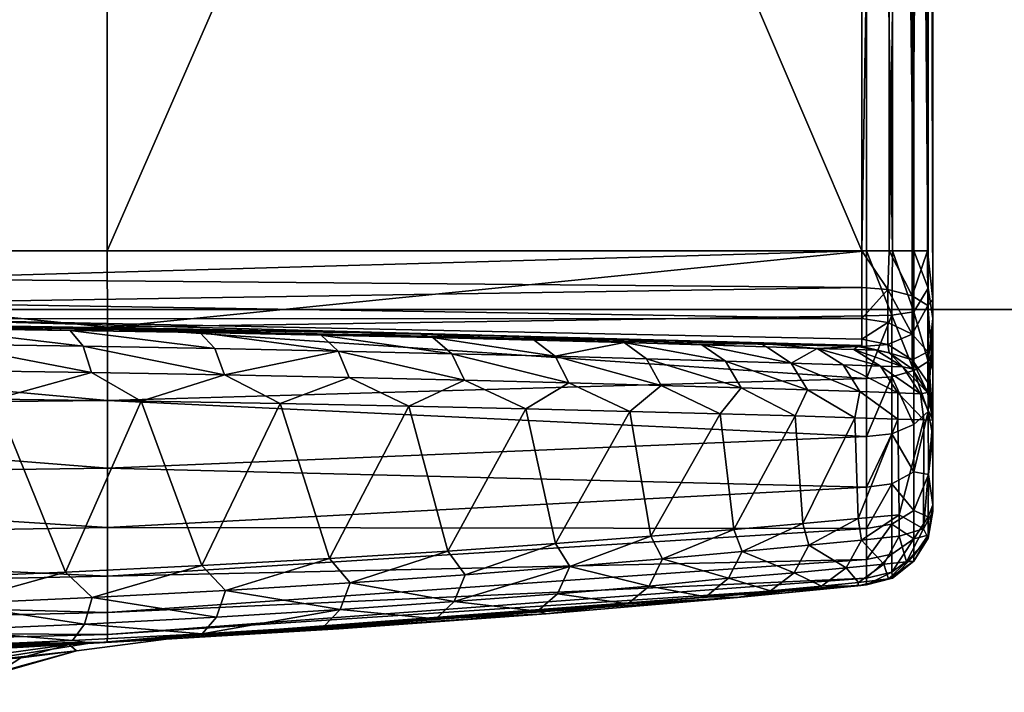
# Model space of a CAD drawing. Units: inches. Extents: x -2 to 288, y -6 to 150.
# Drawn here: x 29 to 30, y 147 to 147 of the extents above; entities that cross this region are included whole.
import ezdxf

# ---------------------------------------------------------------- set-up
doc = ezdxf.new("R2010")
doc.units = ezdxf.units.IN
doc.header["$MEASUREMENT"] = 0
doc.layers.add('DISPLAY-HOOK', color=5, linetype='Continuous')
doc.layers.add('DISPLAY-WHITEBOARD', color=7, linetype='Continuous')

# ---------------------------------------------------------------- blocks, each defined once
blk = doc.blocks.new('GEXFH_8_0T')
at = {"layer": 'DISPLAY-HOOK'}
for points in [[(0.48358, -1.29743, 76.21387), (0.48499, -1.86067, 76.20516), (0.48499, -1.28829, 76.20458)], [(0.485, -1.33165, 76.17875), (0.48499, -1.28829, 76.20458), (0.48499, -1.86067, 76.20516)], [(0.48354, -1.85146, 76.21411), (0.48358, -1.29743, 76.21387), (0.47919, -1.31, 76.22179)], [(0.48354, -1.85146, 76.21411), (0.48499, -1.86067, 76.20516), (0.48358, -1.29743, 76.21387)], [(0, -1.84, 76.25242), (0.23267, -1.84, 76.24658), (0.23267, -1.31, 76.24658)], [(0.23267, -1.31, 76.24658), (0, -1.31, 76.25242), (0, -1.84, 76.25242)], [(0.23267, -1.84, 76.24658), (0.46475, -1.31, 76.22908), (0.23267, -1.31, 76.24658)], [(0.46475, -1.84, 76.22908), (0.46475, -1.31, 76.22908), (0.23267, -1.84, 76.24658)], [(0.46475, -1.31, 76.22908), (0.47265, -1.84, 76.22678), (0.47265, -1.31, 76.22678)], [(0.46475, -1.84, 76.22908), (0.47265, -1.84, 76.22678), (0.46475, -1.31, 76.22908)], [(0.47919, -1.84, 76.22179), (0.47919, -1.31, 76.22179), (0.47265, -1.31, 76.22678)], [(0.47265, -1.31, 76.22678), (0.47265, -1.84, 76.22678), (0.47919, -1.84, 76.22179)], [(0.48354, -1.85146, 76.21411), (0.47919, -1.31, 76.22179), (0.47919, -1.84, 76.22179)], [(0.46325, -1.33165, 76.15626), (0.46325, -1.84, 76.15626), (0.24857, -1.33778, 76.15076)], [(0.47163, -1.33165, 76.15818), (0.47163, -1.84, 76.15818), (0.46325, -1.84, 76.15626)], [(0.46325, -1.84, 76.15626), (0.46325, -1.33165, 76.15626), (0.47163, -1.33165, 76.15818)], [(0.47867, -1.33165, 76.1631), (0.47867, -1.84, 76.1631), (0.47163, -1.84, 76.15818)], [(0.47163, -1.84, 76.15818), (0.47163, -1.33165, 76.15818), (0.47867, -1.33165, 76.1631)], [(0.48336, -1.33165, 76.17031), (0.47867, -1.84, 76.1631), (0.47867, -1.33165, 76.1631)], [(0.48336, -1.84, 76.17031), (0.47867, -1.84, 76.1631), (0.48336, -1.33165, 76.17031)], [(0.48336, -1.33165, 76.17031), (0.485, -1.33165, 76.17875), (0.48336, -1.84, 76.17031)], [(0.48336, -1.84, 76.17031), (0.485, -1.33165, 76.17875), (0.48499, -1.8549, 76.17669)], [(0.485, -1.33165, 76.17875), (0.48499, -1.86067, 76.20516), (0.48499, -1.8549, 76.17669)], [(0.24857, -1.33778, 76.15076), (0.16051, -1.83998, 76.14948), (0, -1.3403, 76.14853)], [(0.46325, -1.84, 76.15626), (0.16051, -1.83998, 76.14948), (0.24857, -1.33778, 76.15076)], [(0, -1.86447, 76.25001), (0.23277, -1.86333, 76.24428), (0, -1.84, 76.25242)], [(0, -1.84, 76.25242), (0.23277, -1.86333, 76.24428), (0.23267, -1.84, 76.24658)], [(0.16051, -1.83998, 76.14948), (0.46325, -1.84, 76.15626), (0.16365, -1.84862, 76.14778)], [(0.46325, -1.84, 76.15626), (0.46325, -1.8512, 76.15403), (0.16365, -1.84862, 76.14778)], [(0.46475, -1.84, 76.22908), (0.23267, -1.84, 76.24658), (0.23277, -1.86333, 76.24428)], [(0.46475, -1.84, 76.22908), (0.23277, -1.86333, 76.24428), (0.46475, -1.85992, 76.22712)], [(0.46325, -1.84, 76.15626), (0.47163, -1.84, 76.15818), (0.47124, -1.85187, 76.15565)], [(0.46325, -1.84, 76.15626), (0.47124, -1.85187, 76.15565), (0.46325, -1.8512, 76.15403)], [(0.46475, -1.84, 76.22908), (0.47247, -1.85965, 76.22491), (0.47265, -1.84, 76.22678)], [(0.46475, -1.84, 76.22908), (0.46475, -1.85992, 76.22712), (0.47247, -1.85965, 76.22491)], [(0.47864, -1.85381, 76.16032), (0.47124, -1.85187, 76.15565), (0.47163, -1.84, 76.15818)], [(0.47163, -1.84, 76.15818), (0.47867, -1.84, 76.1631), (0.47864, -1.85381, 76.16032)], [(0.47265, -1.84, 76.22678), (0.47247, -1.85965, 76.22491), (0.47918, -1.85865, 76.21994)], [(0.47918, -1.85865, 76.21994), (0.47919, -1.84, 76.22179), (0.47265, -1.84, 76.22678)], [(0.47864, -1.85381, 76.16032), (0.47867, -1.84, 76.1631), (0.48336, -1.84, 76.17031)], [(0.48336, -1.84, 76.17031), (0.48348, -1.85669, 76.16729), (0.47864, -1.85381, 76.16032)], [(0.47918, -1.85865, 76.21994), (0.48354, -1.85146, 76.21411), (0.47919, -1.84, 76.22179)], [(0.48348, -1.85669, 76.16729), (0.48336, -1.84, 76.17031), (0.48499, -1.8549, 76.17669)], [(0.16364, -1.85592, 76.1429), (0.16365, -1.84862, 76.14778), (0.46325, -1.8512, 76.15403)], [(0.46325, -1.86069, 76.14769), (0.16364, -1.85592, 76.1429), (0.46325, -1.8512, 76.15403)], [(0.46325, -1.86069, 76.14769), (0.46325, -1.8512, 76.15403), (0.47124, -1.85187, 76.15565)], [(0.46325, -1.86069, 76.14769), (0.47124, -1.85187, 76.15565), (0.47124, -1.86193, 76.14892)], [(0.47864, -1.86551, 76.1525), (0.47124, -1.86193, 76.14892), (0.47124, -1.85187, 76.15565)], [(0.47864, -1.86551, 76.1525), (0.47124, -1.85187, 76.15565), (0.47864, -1.85381, 76.16032)], [(0.48356, -1.87383, 76.20782), (0.48354, -1.85146, 76.21411), (0.47918, -1.85865, 76.21994)], [(0.48356, -1.87383, 76.20782), (0.48499, -1.86067, 76.20516), (0.48354, -1.85146, 76.21411)], [(0.16365, -1.86079, 76.1356), (0.16364, -1.85592, 76.1429), (0.46325, -1.86069, 76.14769)], [(0.47864, -1.85381, 76.16032), (0.48348, -1.85669, 76.16729), (0.47864, -1.86551, 76.1525)], [(0.485, -1.87661, 76.16357), (0.48348, -1.85669, 76.16729), (0.48499, -1.8549, 76.17669)], [(0.485, -1.87661, 76.16357), (0.48499, -1.8549, 76.17669), (0.48499, -1.86067, 76.20516)], [(0.47918, -1.8766, 76.21444), (0.47918, -1.85865, 76.21994), (0.47247, -1.85965, 76.22491)], [(0.48348, -1.85669, 76.16729), (0.48348, -1.87084, 76.15783), (0.47864, -1.86551, 76.1525)], [(0.47918, -1.85865, 76.21994), (0.47918, -1.8766, 76.21444), (0.48356, -1.87383, 76.20782)], [(0.48348, -1.87084, 76.15783), (0.48348, -1.85669, 76.16729), (0.485, -1.87661, 76.16357)], [(0.16365, -1.86079, 76.1356), (0.46325, -1.86069, 76.14769), (0.46325, -1.86703, 76.1382)], [(0.16365, -1.86079, 76.1356), (0.46325, -1.86898, 76.1284), (0.16369, -1.8625, 76.127)], [(0.46325, -1.86898, 76.1284), (0.16365, -1.86079, 76.1356), (0.46325, -1.86703, 76.1382)], [(0.46475, -1.85992, 76.22712), (0.23277, -1.86333, 76.24428), (0.46475, -1.87907, 76.22131)], [(0.46325, -1.86703, 76.1382), (0.46325, -1.86069, 76.14769), (0.47124, -1.86193, 76.14892)], [(0.47124, -1.86193, 76.14892), (0.47124, -1.86865, 76.13886), (0.46325, -1.86703, 76.1382)], [(0.47247, -1.85965, 76.22491), (0.46475, -1.87907, 76.22131), (0.47247, -1.87856, 76.21912)], [(0.46475, -1.85992, 76.22712), (0.46475, -1.87907, 76.22131), (0.47247, -1.85965, 76.22491)], [(0.47124, -1.86193, 76.14892), (0.47864, -1.86551, 76.1525), (0.47124, -1.86865, 76.13886)], [(0.47918, -1.8766, 76.21444), (0.47247, -1.85965, 76.22491), (0.47247, -1.87856, 76.21912)], [(0.48499, -1.86067, 76.20516), (0.48356, -1.88909, 76.19957), (0.485, -1.89666, 76.18304)], [(0.48356, -1.88909, 76.19957), (0.48499, -1.86067, 76.20516), (0.48356, -1.87383, 76.20782)], [(0.48499, -1.86067, 76.20516), (0.485, -1.89666, 76.18304), (0.485, -1.87661, 76.16357)], [(0.23277, -1.88576, 76.23747), (0.23277, -1.86333, 76.24428), (0, -1.86447, 76.25001)], [(0.23277, -1.88576, 76.23747), (0, -1.86447, 76.25001), (0, -1.888, 76.24287)], [(0.16369, -1.8625, 76.127), (0.32809, -1.8654, 73.3836), (0.25409, -1.86384, 73.32359)], [(0.32809, -1.8654, 73.3836), (0.16369, -1.8625, 76.127), (0.46325, -1.86926, 76.127)], [(0.17098, -1.86257, 73.28059), (0.16369, -1.8625, 76.127), (0.25409, -1.86384, 73.32359)], [(0.17098, -1.86257, 73.28059), (0.25409, -1.86384, 73.32359), (0.22145, -1.86432, 73.29718)], [(0.22145, -1.86432, 73.29718), (0.17976, -1.86371, 73.2775), (0.17098, -1.86257, 73.28059)], [(0.17976, -1.86371, 73.2775), (0.22145, -1.86432, 73.29718), (0.22534, -1.86918, 73.28976)], [(0.22534, -1.86918, 73.28976), (0.18292, -1.86856, 73.26973), (0.17976, -1.86371, 73.2775)], [(0.261, -1.865, 73.32084), (0.22145, -1.86432, 73.29718), (0.25409, -1.86384, 73.32359)], [(0.26558, -1.86989, 73.31385), (0.22534, -1.86918, 73.28976), (0.22145, -1.86432, 73.29718)], [(0.22145, -1.86432, 73.29718), (0.261, -1.865, 73.32084), (0.26558, -1.86989, 73.31385)], [(0.46475, -1.87907, 76.22131), (0.23277, -1.86333, 76.24428), (0.23277, -1.88576, 76.23747)], [(0.25409, -1.86384, 73.32359), (0.32809, -1.8654, 73.3836), (0.29804, -1.86575, 73.34826)], [(0.29804, -1.86575, 73.34826), (0.261, -1.865, 73.32084), (0.25409, -1.86384, 73.32359)], [(0.261, -1.865, 73.32084), (0.29804, -1.86575, 73.34826), (0.30327, -1.87066, 73.34176)], [(0.30327, -1.87066, 73.34176), (0.26558, -1.86989, 73.31385), (0.261, -1.865, 73.32084)], [(0.33221, -1.86652, 73.37918), (0.29804, -1.86575, 73.34826), (0.32809, -1.8654, 73.3836)], [(0.30327, -1.87066, 73.34176), (0.29804, -1.86575, 73.34826), (0.33804, -1.87146, 73.37323)], [(0.29804, -1.86575, 73.34826), (0.33221, -1.86652, 73.37918), (0.33804, -1.87146, 73.37323)], [(0.46325, -1.86926, 76.127), (0.38819, -1.86694, 73.4576), (0.32809, -1.8654, 73.3836)], [(0.36319, -1.8673, 73.41329), (0.32809, -1.8654, 73.3836), (0.38819, -1.86694, 73.4576)], [(0.32809, -1.8654, 73.3836), (0.36319, -1.8673, 73.41329), (0.33221, -1.86652, 73.37918)], [(0.33804, -1.87146, 73.37323), (0.33221, -1.86652, 73.37918), (0.36956, -1.87226, 73.40795)], [(0.33221, -1.86652, 73.37918), (0.36319, -1.8673, 73.41329), (0.36956, -1.87226, 73.40795)], [(0.38819, -1.86694, 73.4576), (0.39066, -1.86804, 73.45027), (0.36319, -1.8673, 73.41329)], [(0.36319, -1.8673, 73.41329), (0.39066, -1.86804, 73.45027), (0.36956, -1.87226, 73.40795)], [(0.36956, -1.87226, 73.40795), (0.39066, -1.86804, 73.45027), (0.39752, -1.87304, 73.44559)], [(0.46202, -1.86923, 73.657), (0.38819, -1.86694, 73.4576), (0.46325, -1.86926, 76.127)], [(0.43197, -1.86825, 73.54234), (0.38819, -1.86694, 73.4576), (0.46202, -1.86923, 73.657)], [(0.43197, -1.86825, 73.54234), (0.41438, -1.86873, 73.48976), (0.38819, -1.86694, 73.4576)], [(0.41438, -1.86873, 73.48976), (0.39066, -1.86804, 73.45027), (0.38819, -1.86694, 73.4576)], [(0.39066, -1.86804, 73.45027), (0.41438, -1.86873, 73.48976), (0.42165, -1.87375, 73.48579)], [(0.42165, -1.87375, 73.48579), (0.39752, -1.87304, 73.44559), (0.39066, -1.86804, 73.45027)], [(0.46325, -1.86926, 76.127), (0.46325, -1.86703, 76.1382), (0.47124, -1.86865, 76.13886)], [(0.47124, -1.86865, 76.13886), (0.47864, -1.86551, 76.1525), (0.47864, -1.87333, 76.14079)], [(0.47864, -1.87333, 76.14079), (0.47864, -1.86551, 76.1525), (0.48348, -1.87084, 76.15783)], [(0.18292, -1.86856, 73.26973), (0.22787, -1.87721, 73.28477), (0.18498, -1.87657, 73.26451)], [(0.22534, -1.86918, 73.28976), (0.22787, -1.87721, 73.28477), (0.18292, -1.86856, 73.26973)], [(0.22787, -1.87721, 73.28477), (0.22534, -1.86918, 73.28976), (0.26857, -1.87794, 73.30915)], [(0.22534, -1.86918, 73.28976), (0.26558, -1.86989, 73.31385), (0.26857, -1.87794, 73.30915)], [(0.30327, -1.87066, 73.34176), (0.26857, -1.87794, 73.30915), (0.26558, -1.86989, 73.31385)], [(0.30327, -1.87066, 73.34176), (0.30669, -1.87872, 73.33739), (0.26857, -1.87794, 73.30915)], [(0.34185, -1.87954, 73.36923), (0.30327, -1.87066, 73.34176), (0.33804, -1.87146, 73.37323)], [(0.30327, -1.87066, 73.34176), (0.34185, -1.87954, 73.36923), (0.30669, -1.87872, 73.33739)], [(0.43411, -1.86933, 73.53139), (0.41438, -1.86873, 73.48976), (0.43197, -1.86825, 73.54234)], [(0.44173, -1.87437, 73.52817), (0.42165, -1.87375, 73.48579), (0.41438, -1.86873, 73.48976)], [(0.41438, -1.86873, 73.48976), (0.43411, -1.86933, 73.53139), (0.44173, -1.87437, 73.52817)], [(0.44965, -1.86983, 73.57475), (0.43411, -1.86933, 73.53139), (0.43197, -1.86825, 73.54234)], [(0.46202, -1.86923, 73.657), (0.44965, -1.86983, 73.57475), (0.43197, -1.86825, 73.54234)], [(0.43411, -1.86933, 73.53139), (0.44965, -1.86983, 73.57475), (0.44173, -1.87437, 73.52817)], [(0.44965, -1.86983, 73.57475), (0.45754, -1.87488, 73.57231), (0.44173, -1.87437, 73.52817)], [(0.46202, -1.86923, 73.657), (0.46086, -1.87019, 73.61943), (0.44965, -1.86983, 73.57475)], [(0.46895, -1.87526, 73.61779), (0.44965, -1.86983, 73.57475), (0.46086, -1.87019, 73.61943)], [(0.46895, -1.87526, 73.61779), (0.45754, -1.87488, 73.57231), (0.44965, -1.86983, 73.57475)], [(0.46763, -1.87042, 73.66499), (0.46086, -1.87019, 73.61943), (0.46202, -1.86923, 73.657)], [(0.47584, -1.8755, 73.66417), (0.46895, -1.87526, 73.61779), (0.46086, -1.87019, 73.61943)], [(0.46086, -1.87019, 73.61943), (0.46763, -1.87042, 73.66499), (0.47584, -1.8755, 73.66417)], [(0.46325, -1.86926, 76.127), (0.47163, -1.87118, 76.127), (0.46202, -1.86923, 73.657)], [(0.47163, -1.87118, 73.711), (0.46202, -1.86923, 73.657), (0.47163, -1.87118, 76.127)], [(0.46763, -1.87042, 73.66499), (0.46202, -1.86923, 73.657), (0.47163, -1.87118, 73.711)], [(0.47124, -1.86865, 76.13886), (0.47163, -1.87118, 76.127), (0.46325, -1.86926, 76.127)], [(0.47584, -1.8755, 73.66417), (0.46763, -1.87042, 73.66499), (0.47163, -1.87118, 73.711)], [(0.47864, -1.87333, 76.14079), (0.47163, -1.87118, 76.127), (0.47124, -1.86865, 76.13886)], [(0.47864, -1.87333, 76.14079), (0.48348, -1.87084, 76.15783), (0.48348, -1.8803, 76.14367)], [(0.48348, -1.87084, 76.15783), (0.485, -1.87661, 76.16357), (0.48499, -1.89023, 76.14159)], [(0.48499, -1.89023, 76.14159), (0.48348, -1.8803, 76.14367), (0.48348, -1.87084, 76.15783)], [(0.34185, -1.87954, 73.36923), (0.33804, -1.87146, 73.37323), (0.37372, -1.88036, 73.40436)], [(0.33804, -1.87146, 73.37323), (0.36956, -1.87226, 73.40795), (0.37372, -1.88036, 73.40436)], [(0.39752, -1.87304, 73.44559), (0.402, -1.88115, 73.44245), (0.36956, -1.87226, 73.40795)], [(0.402, -1.88115, 73.44245), (0.37372, -1.88036, 73.40436), (0.36956, -1.87226, 73.40795)], [(0.4264, -1.88188, 73.48313), (0.402, -1.88115, 73.44245), (0.39752, -1.87304, 73.44559)], [(0.39752, -1.87304, 73.44559), (0.42165, -1.87375, 73.48579), (0.4264, -1.88188, 73.48313)], [(0.42165, -1.87375, 73.48579), (0.44173, -1.87437, 73.52817), (0.4467, -1.88252, 73.526)], [(0.42165, -1.87375, 73.48579), (0.4467, -1.88252, 73.526), (0.4264, -1.88188, 73.48313)], [(0.47163, -1.87118, 73.711), (0.47867, -1.8761, 76.127), (0.47867, -1.8761, 73.711)], [(0.47867, -1.8761, 76.127), (0.47163, -1.87118, 73.711), (0.47163, -1.87118, 76.127)], [(0.47864, -1.87333, 76.14079), (0.47867, -1.8761, 76.127), (0.47163, -1.87118, 76.127)], [(0.47163, -1.87118, 73.711), (0.47867, -1.8761, 73.711), (0.47584, -1.8755, 73.66417)], [(0.48336, -1.88331, 76.127), (0.47867, -1.8761, 76.127), (0.47864, -1.87333, 76.14079)], [(0.48336, -1.88331, 76.127), (0.47864, -1.87333, 76.14079), (0.48348, -1.8803, 76.14367)], [(0.48356, -1.87383, 76.20782), (0.47918, -1.8766, 76.21444), (0.48356, -1.88909, 76.19957)], [(0.22787, -1.87721, 73.28477), (0.19845, -1.88533, 73.26846), (0.18498, -1.87657, 73.26451)], [(0.4627, -1.88304, 73.57067), (0.4467, -1.88252, 73.526), (0.44173, -1.87437, 73.52817)], [(0.45754, -1.87488, 73.57231), (0.4627, -1.88304, 73.57067), (0.44173, -1.87437, 73.52817)], [(0.4627, -1.88304, 73.57067), (0.45754, -1.87488, 73.57231), (0.47423, -1.88343, 73.61668)], [(0.45754, -1.87488, 73.57231), (0.46895, -1.87526, 73.61779), (0.47423, -1.88343, 73.61668)], [(0.46895, -1.87526, 73.61779), (0.47584, -1.8755, 73.66417), (0.4812, -1.88367, 73.66361)], [(0.47423, -1.88343, 73.61668), (0.46895, -1.87526, 73.61779), (0.4812, -1.88367, 73.66361)], [(0.47918, -1.89311, 76.20552), (0.47918, -1.8766, 76.21444), (0.47247, -1.87856, 76.21912)], [(0.48336, -1.88331, 73.711), (0.4812, -1.88367, 73.66361), (0.47584, -1.8755, 73.66417)], [(0.47584, -1.8755, 73.66417), (0.47867, -1.8761, 73.711), (0.48336, -1.88331, 73.711)], [(0.48336, -1.88331, 73.711), (0.47867, -1.8761, 73.711), (0.48336, -1.88331, 76.127)], [(0.48336, -1.88331, 76.127), (0.47867, -1.8761, 73.711), (0.47867, -1.8761, 76.127)], [(0.47918, -1.89311, 76.20552), (0.48356, -1.88909, 76.19957), (0.47918, -1.8766, 76.21444)], [(0.485, -1.87661, 76.16357), (0.485, -1.89666, 76.18304), (0.48499, -1.89023, 76.14159)], [(0.24314, -1.88597, 73.29135), (0.19845, -1.88533, 73.26846), (0.22787, -1.87721, 73.28477)], [(0.22787, -1.87721, 73.28477), (0.26857, -1.87794, 73.30915), (0.24314, -1.88597, 73.29135)], [(0.46475, -1.89671, 76.21188), (0.46475, -1.87907, 76.22131), (0.23277, -1.88576, 76.23747)], [(0.24314, -1.88597, 73.29135), (0.26857, -1.87794, 73.30915), (0.28559, -1.88671, 73.319)], [(0.30669, -1.87872, 73.33739), (0.28559, -1.88671, 73.319), (0.26857, -1.87794, 73.30915)], [(0.30669, -1.87872, 73.33739), (0.32487, -1.88749, 73.35088), (0.28559, -1.88671, 73.319)], [(0.32487, -1.88749, 73.35088), (0.30669, -1.87872, 73.33739), (0.34185, -1.87954, 73.36923)], [(0.32487, -1.88749, 73.35088), (0.34185, -1.87954, 73.36923), (0.3606, -1.8883, 73.38667)], [(0.34185, -1.87954, 73.36923), (0.37372, -1.88036, 73.40436), (0.3606, -1.8883, 73.38667)], [(0.46475, -1.89671, 76.21188), (0.47247, -1.87856, 76.21912), (0.46475, -1.87907, 76.22131)], [(0.47247, -1.87856, 76.21912), (0.46475, -1.89671, 76.21188), (0.47247, -1.89596, 76.20972)], [(0.47247, -1.87856, 76.21912), (0.47247, -1.89596, 76.20972), (0.47918, -1.89311, 76.20552)], [(0.39242, -1.88908, 73.42599), (0.3606, -1.8883, 73.38667), (0.37372, -1.88036, 73.40436)], [(0.37372, -1.88036, 73.40436), (0.402, -1.88115, 73.44245), (0.39242, -1.88908, 73.42599)], [(0.41997, -1.88982, 73.46841), (0.39242, -1.88908, 73.42599), (0.402, -1.88115, 73.44245)], [(0.4264, -1.88188, 73.48313), (0.41997, -1.88982, 73.46841), (0.402, -1.88115, 73.44245)], [(0.4264, -1.88188, 73.48313), (0.44295, -1.89047, 73.51347), (0.41997, -1.88982, 73.46841)], [(0.4264, -1.88188, 73.48313), (0.4467, -1.88252, 73.526), (0.44295, -1.89047, 73.51347)], [(0.46112, -1.891, 73.5607), (0.44295, -1.89047, 73.51347), (0.4467, -1.88252, 73.526)], [(0.4627, -1.88304, 73.57067), (0.46112, -1.891, 73.5607), (0.4467, -1.88252, 73.526)], [(0.46112, -1.891, 73.5607), (0.4627, -1.88304, 73.57067), (0.47426, -1.89141, 73.60951)], [(0.4627, -1.88304, 73.57067), (0.47423, -1.88343, 73.61668), (0.47426, -1.89141, 73.60951)], [(0.48348, -1.8803, 76.14367), (0.48499, -1.89023, 76.14159), (0.48336, -1.88331, 76.127)], [(0.23277, -1.90643, 76.22642), (0.23277, -1.88576, 76.23747), (0, -1.888, 76.24287)], [(0.17612, -1.94, 73.25911), (0.19845, -1.88533, 73.26846), (0.21995, -1.93815, 73.27874)], [(0.21995, -1.93815, 73.27874), (0.19845, -1.88533, 73.26846), (0.24314, -1.88597, 73.29135)], [(0.26158, -1.93617, 73.30259), (0.21995, -1.93815, 73.27874), (0.24314, -1.88597, 73.29135)], [(0.23277, -1.88576, 76.23747), (0.23277, -1.90643, 76.22642), (0.46475, -1.89671, 76.21188)], [(0.24314, -1.88597, 73.29135), (0.28559, -1.88671, 73.319), (0.26158, -1.93617, 73.30259)], [(0.47426, -1.89141, 73.60951), (0.47423, -1.88343, 73.61668), (0.48225, -1.89166, 73.65946)], [(0.47423, -1.88343, 73.61668), (0.4812, -1.88367, 73.66361), (0.48225, -1.89166, 73.65946)], [(0.48336, -1.88331, 73.711), (0.485, -1.89175, 73.711), (0.4812, -1.88367, 73.66361)], [(0.4812, -1.88367, 73.66361), (0.485, -1.89175, 73.711), (0.48225, -1.89166, 73.65946)], [(0.48336, -1.88331, 76.127), (0.48499, -1.89023, 76.14159), (0.48336, -1.88331, 73.711)], [(0.48336, -1.88331, 73.711), (0.48499, -1.89023, 76.14159), (0.485, -1.89175, 73.711)], [(0, -1.90968, 76.23128), (0.23277, -1.90643, 76.22642), (0, -1.888, 76.24287)], [(0.28559, -1.88671, 73.319), (0.30067, -1.93401, 73.33045), (0.26158, -1.93617, 73.30259)], [(0.32487, -1.88749, 73.35088), (0.30067, -1.93401, 73.33045), (0.28559, -1.88671, 73.319)], [(0.30067, -1.93401, 73.33045), (0.32487, -1.88749, 73.35088), (0.33681, -1.93173, 73.36203)], [(0.33681, -1.93173, 73.36203), (0.32487, -1.88749, 73.35088), (0.3606, -1.8883, 73.38667)], [(0.3606, -1.8883, 73.38667), (0.36964, -1.92944, 73.397), (0.33681, -1.93173, 73.36203)], [(0.36964, -1.92944, 73.397), (0.3606, -1.8883, 73.38667), (0.39242, -1.88908, 73.42599)], [(0.36964, -1.92944, 73.397), (0.39242, -1.88908, 73.42599), (0.39884, -1.92723, 73.43504)], [(0.39884, -1.92723, 73.43504), (0.39242, -1.88908, 73.42599), (0.41997, -1.88982, 73.46841)], [(0.47918, -1.90754, 76.19351), (0.48361, -1.90833, 76.18209), (0.48356, -1.88909, 76.19957)], [(0.47918, -1.89311, 76.20552), (0.47918, -1.90754, 76.19351), (0.48356, -1.88909, 76.19957)], [(0.48361, -1.90833, 76.18209), (0.485, -1.89666, 76.18304), (0.48356, -1.88909, 76.19957)], [(0.39884, -1.92723, 73.43504), (0.41997, -1.88982, 73.46841), (0.42412, -1.92517, 73.47576)], [(0.42412, -1.92517, 73.47576), (0.41997, -1.88982, 73.46841), (0.44295, -1.89047, 73.51347)], [(0.44295, -1.89047, 73.51347), (0.44522, -1.92336, 73.51862), (0.42412, -1.92517, 73.47576)], [(0.44295, -1.89047, 73.51347), (0.46112, -1.891, 73.5607), (0.44522, -1.92336, 73.51862)], [(0.46211, -1.92184, 73.56379), (0.44522, -1.92336, 73.51862), (0.46112, -1.891, 73.5607)], [(0.46112, -1.891, 73.5607), (0.47426, -1.89141, 73.60951), (0.46211, -1.92184, 73.56379)], [(0.46211, -1.92184, 73.56379), (0.47426, -1.89141, 73.60951), (0.47467, -1.92068, 73.61145)], [(0.47426, -1.89141, 73.60951), (0.48225, -1.89166, 73.65946), (0.47467, -1.92068, 73.61145)], [(0.48216, -1.925, 73.6626), (0.47467, -1.92068, 73.61145), (0.48225, -1.89166, 73.65946)], [(0.48225, -1.89166, 73.65946), (0.485, -1.89175, 73.711), (0.48216, -1.925, 73.6626)], [(0.485, -1.89175, 73.711), (0.485, -1.9197, 73.711), (0.48216, -1.925, 73.6626)], [(0.48499, -1.89023, 76.14159), (0.48499, -1.91759, 76.14872), (0.485, -1.89175, 73.711)], [(0.485, -1.89666, 76.18304), (0.48499, -1.91759, 76.14872), (0.48499, -1.89023, 76.14159)], [(0.48499, -1.91759, 76.14872), (0.485, -1.9197, 73.711), (0.485, -1.89175, 73.711)], [(0.47918, -1.90754, 76.19351), (0.47918, -1.89311, 76.20552), (0.47247, -1.89596, 76.20972)], [(0.23277, -1.90643, 76.22642), (0.46475, -1.91218, 76.19918), (0.46475, -1.89671, 76.21188)], [(0.46475, -1.89671, 76.21188), (0.46475, -1.91218, 76.19918), (0.47247, -1.89596, 76.20972)], [(0.47247, -1.89596, 76.20972), (0.46475, -1.91218, 76.19918), (0.47247, -1.91116, 76.19707)], [(0.47247, -1.89596, 76.20972), (0.47247, -1.91116, 76.19707), (0.47918, -1.90754, 76.19351)], [(0.485, -1.89666, 76.18304), (0.48361, -1.90833, 76.18209), (0.48499, -1.91759, 76.14872)], [(0.23277, -1.92455, 76.21155), (0.23277, -1.90643, 76.22642), (0, -1.90968, 76.23128)], [(0.23277, -1.92455, 76.21155), (0.46475, -1.91218, 76.19918), (0.23277, -1.90643, 76.22642)], [(0.23277, -1.92455, 76.21155), (0, -1.90968, 76.23128), (0, -1.92868, 76.21568)], [(0.47918, -1.91933, 76.1789), (0.47918, -1.90754, 76.19351), (0.47247, -1.91116, 76.19707)], [(0.47918, -1.90754, 76.19351), (0.47918, -1.91933, 76.1789), (0.48361, -1.90833, 76.18209)], [(0.48356, -1.92133, 76.15958), (0.48361, -1.90833, 76.18209), (0.47918, -1.91933, 76.1789)], [(0.48499, -1.91759, 76.14872), (0.48361, -1.90833, 76.18209), (0.48356, -1.92133, 76.15958)], [(0.46475, -1.91218, 76.19918), (0.23277, -1.92455, 76.21155), (0.46475, -1.92488, 76.18371)], [(0.46475, -1.91218, 76.19918), (0.46475, -1.92488, 76.18371), (0.47247, -1.91116, 76.19707)], [(0.46475, -1.92488, 76.18371), (0.47247, -1.92357, 76.18167), (0.47247, -1.91116, 76.19707)], [(0.47247, -1.91116, 76.19707), (0.47247, -1.92357, 76.18167), (0.47918, -1.91933, 76.1789)], [(0.48356, -1.92133, 76.15958), (0.48358, -1.92687, 76.13957), (0.48499, -1.91759, 76.14872)], [(0.48358, -1.92687, 76.13957), (0.485, -1.9197, 73.711), (0.48499, -1.91759, 76.14872)], [(0.46211, -1.92184, 73.56379), (0.4471, -1.92999, 73.52584), (0.44522, -1.92336, 73.51862)], [(0.4471, -1.92999, 73.52584), (0.46211, -1.92184, 73.56379), (0.46313, -1.9284, 73.57052)], [(0.46313, -1.9284, 73.57052), (0.46211, -1.92184, 73.56379), (0.47467, -1.92068, 73.61145)], [(0.4747, -1.92723, 73.61657), (0.46313, -1.9284, 73.57052), (0.47467, -1.92068, 73.61145)], [(0.47918, -1.91933, 76.1789), (0.47247, -1.92357, 76.18167), (0.47918, -1.928, 76.16225)], [(0.47467, -1.92068, 73.61145), (0.48216, -1.925, 73.6626), (0.4747, -1.92723, 73.61657)], [(0.47918, -1.91933, 76.1789), (0.47918, -1.928, 76.16225), (0.48356, -1.92133, 76.15958)], [(0.47918, -1.928, 76.16225), (0.48358, -1.92687, 76.13957), (0.48356, -1.92133, 76.15958)], [(0.48216, -1.925, 73.6626), (0.485, -1.9197, 73.711), (0.4835, -1.92778, 73.711)], [(0.4835, -1.92778, 73.711), (0.485, -1.9197, 73.711), (0.48358, -1.92687, 76.13957)], [(0.23277, -1.93942, 76.19343), (0.23277, -1.92455, 76.21155), (0, -1.92868, 76.21568)], [(0.46475, -1.92488, 76.18371), (0.23277, -1.92455, 76.21155), (0.23277, -1.93942, 76.19343)], [(0.46475, -1.92488, 76.18371), (0.23277, -1.93942, 76.19343), (0.46475, -1.93431, 76.16607)], [(0.40233, -1.93411, 73.44229), (0.39884, -1.92723, 73.43504), (0.42412, -1.92517, 73.47576)], [(0.40233, -1.93411, 73.44229), (0.42412, -1.92517, 73.47576), (0.42676, -1.93191, 73.48296)], [(0.44522, -1.92336, 73.51862), (0.42676, -1.93191, 73.48296), (0.42412, -1.92517, 73.47576)], [(0.44522, -1.92336, 73.51862), (0.4471, -1.92999, 73.52584), (0.42676, -1.93191, 73.48296)], [(0.46475, -1.92488, 76.18371), (0.46475, -1.93431, 76.16607), (0.47247, -1.92357, 76.18167)], [(0.47247, -1.93271, 76.16413), (0.47247, -1.92357, 76.18167), (0.46475, -1.93431, 76.16607)], [(0.47247, -1.93271, 76.16413), (0.47918, -1.928, 76.16225), (0.47247, -1.92357, 76.18167)], [(0.4747, -1.92723, 73.61657), (0.48216, -1.925, 73.6626), (0.4769, -1.935, 73.66411)], [(0.4769, -1.935, 73.66411), (0.48216, -1.925, 73.6626), (0.4835, -1.92778, 73.711)], [(0.37402, -1.93648, 73.40423), (0.36964, -1.92944, 73.397), (0.39884, -1.92723, 73.43504)], [(0.40233, -1.93411, 73.44229), (0.37402, -1.93648, 73.40423), (0.39884, -1.92723, 73.43504)], [(0.46313, -1.9284, 73.57052), (0.4747, -1.92723, 73.61657), (0.46998, -1.93571, 73.61768)], [(0.46998, -1.93571, 73.61768), (0.4747, -1.92723, 73.61657), (0.4769, -1.935, 73.66411)], [(0.47918, -1.928, 76.16225), (0.47247, -1.93271, 76.16413), (0.47247, -1.9382, 76.14514)], [(0.47247, -1.9382, 76.14514), (0.47918, -1.93322, 76.14422), (0.47918, -1.928, 76.16225)], [(0.4769, -1.935, 73.66411), (0.4835, -1.92778, 73.711), (0.47919, -1.93479, 73.711)], [(0.47918, -1.93322, 76.14422), (0.48358, -1.92687, 76.13957), (0.47918, -1.928, 76.16225)], [(0.47918, -1.93322, 76.14422), (0.47919, -1.93479, 76.127), (0.48358, -1.92687, 76.13957)], [(0.48358, -1.92687, 76.13957), (0.47919, -1.93479, 76.127), (0.4835, -1.92778, 73.711)], [(0.4835, -1.92778, 73.711), (0.47919, -1.93479, 76.127), (0.47919, -1.93479, 73.711)], [(0, -1.92868, 76.21568), (0, -1.94428, 76.19668), (0.23277, -1.93942, 76.19343)], [(0.34213, -1.93896, 73.36913), (0.33681, -1.93173, 73.36203), (0.36964, -1.92944, 73.397)], [(0.37402, -1.93648, 73.40423), (0.34213, -1.93896, 73.36913), (0.36964, -1.92944, 73.397)], [(0.44265, -1.93841, 73.528), (0.42676, -1.93191, 73.48296), (0.4471, -1.92999, 73.52584)], [(0.4471, -1.92999, 73.52584), (0.45852, -1.93687, 73.57216), (0.44265, -1.93841, 73.528)], [(0.4471, -1.92999, 73.52584), (0.46313, -1.9284, 73.57052), (0.45852, -1.93687, 73.57216)], [(0.46313, -1.9284, 73.57052), (0.46998, -1.93571, 73.61768), (0.45852, -1.93687, 73.57216)], [(0.46475, -1.94, 76.14692), (0.46475, -1.93431, 76.16607), (0.23277, -1.95047, 76.17276)], [(0.23277, -1.93942, 76.19343), (0.23277, -1.95047, 76.17276), (0.46475, -1.93431, 76.16607)], [(0.30067, -1.93401, 73.33045), (0.26882, -1.9438, 73.3091), (0.26158, -1.93617, 73.30259)], [(0.30695, -1.94143, 73.33732), (0.26882, -1.9438, 73.3091), (0.30067, -1.93401, 73.33045)], [(0.30695, -1.94143, 73.33732), (0.30067, -1.93401, 73.33045), (0.33681, -1.93173, 73.36203)], [(0.34213, -1.93896, 73.36913), (0.30695, -1.94143, 73.33732), (0.33681, -1.93173, 73.36203)], [(0.40233, -1.93411, 73.44229), (0.39832, -1.94245, 73.44544), (0.37402, -1.93648, 73.40423)], [(0.39832, -1.94245, 73.44544), (0.40233, -1.93411, 73.44229), (0.42252, -1.94, 73.48563)], [(0.42252, -1.94, 73.48563), (0.40233, -1.93411, 73.44229), (0.42676, -1.93191, 73.48296)], [(0.44265, -1.93841, 73.528), (0.42252, -1.94, 73.48563), (0.42676, -1.93191, 73.48296)], [(0.47247, -1.93271, 76.16413), (0.46475, -1.93431, 76.16607), (0.46475, -1.94, 76.14692)], [(0.47247, -1.9382, 76.14514), (0.47247, -1.93271, 76.16413), (0.46475, -1.94, 76.14692)], [(0.47247, -1.9382, 76.14514), (0.47265, -1.94, 76.127), (0.47918, -1.93322, 76.14422)], [(0.47918, -1.93322, 76.14422), (0.47265, -1.94, 76.127), (0.47919, -1.93479, 76.127)], [(0.21995, -1.93815, 73.27874), (0.26158, -1.93617, 73.30259), (0.22811, -1.94598, 73.28475)], [(0.22811, -1.94598, 73.28475), (0.26158, -1.93617, 73.30259), (0.26882, -1.9438, 73.3091)], [(0.3703, -1.94478, 73.40782), (0.33873, -1.9472, 73.37312), (0.37402, -1.93648, 73.40423)], [(0.37402, -1.93648, 73.40423), (0.33873, -1.9472, 73.37312), (0.34213, -1.93896, 73.36913)], [(0.39832, -1.94245, 73.44544), (0.3703, -1.94478, 73.40782), (0.37402, -1.93648, 73.40423)], [(0.44265, -1.93841, 73.528), (0.45852, -1.93687, 73.57216), (0.45099, -1.94242, 73.57461)], [(0.45852, -1.93687, 73.57216), (0.46226, -1.94131, 73.61933), (0.45099, -1.94242, 73.57461)], [(0.45852, -1.93687, 73.57216), (0.46998, -1.93571, 73.61768), (0.46226, -1.94131, 73.61933)], [(0.46998, -1.93571, 73.61768), (0.47141, -1.94024, 73.68231), (0.46226, -1.94131, 73.61933)], [(0.46998, -1.93571, 73.61768), (0.4769, -1.935, 73.66411), (0.47141, -1.94024, 73.68231)], [(0.47919, -1.93479, 73.711), (0.47265, -1.94, 76.127), (0.47141, -1.94024, 73.68231)], [(0.47141, -1.94024, 73.68231), (0.4769, -1.935, 73.66411), (0.47919, -1.93479, 73.711)], [(0.47265, -1.94, 76.127), (0.47919, -1.93479, 73.711), (0.47919, -1.93479, 76.127)], [(0.23277, -1.95047, 76.17276), (0.23277, -1.93942, 76.19343), (0, -1.94428, 76.19668)], [(0.17612, -1.94, 73.25911), (0.21995, -1.93815, 73.27874), (0.18519, -1.9479, 73.2645)], [(0.22811, -1.94598, 73.28475), (0.18519, -1.9479, 73.2645), (0.21995, -1.93815, 73.27874)], [(0.23277, -1.95047, 76.17276), (0.23277, -1.95728, 76.15033), (0.46475, -1.94, 76.14692)], [(0.46475, -1.94, 76.14692), (0.23277, -1.95728, 76.15033), (0.46475, -1.94208, 76.127)], [(0.30695, -1.94143, 73.33732), (0.34213, -1.93896, 73.36913), (0.33873, -1.9472, 73.37312)], [(0.39832, -1.94245, 73.44544), (0.42252, -1.94, 73.48563), (0.41558, -1.94574, 73.4896)], [(0.43538, -1.94392, 73.53123), (0.41558, -1.94574, 73.4896), (0.42252, -1.94, 73.48563)], [(0.42252, -1.94, 73.48563), (0.44265, -1.93841, 73.528), (0.43538, -1.94392, 73.53123)], [(0.44265, -1.93841, 73.528), (0.45099, -1.94242, 73.57461), (0.43538, -1.94392, 73.53123)], [(0.46226, -1.94131, 73.61933), (0.47141, -1.94024, 73.68231), (0.46202, -1.94237, 73.65085)], [(0.46202, -1.94237, 73.65085), (0.47141, -1.94024, 73.68231), (0.46475, -1.94208, 76.127)], [(0.47265, -1.94, 76.127), (0.47247, -1.9382, 76.14514), (0.46475, -1.94208, 76.127)], [(0.46475, -1.94, 76.14692), (0.46475, -1.94208, 76.127), (0.47247, -1.9382, 76.14514)], [(0.47265, -1.94, 76.127), (0.46475, -1.94208, 76.127), (0.47141, -1.94024, 73.68231)], [(0.46475, -1.94208, 76.127), (0.23267, -1.95958, 76.127), (0.25073, -1.95864, 74.01517)], [(0.23267, -1.95958, 76.127), (0.46475, -1.94208, 76.127), (0.23277, -1.95728, 76.15033)], [(0.42533, -1.94593, 73.52147), (0.46475, -1.94208, 76.127), (0.25073, -1.95864, 74.01517)], [(0.26882, -1.9438, 73.3091), (0.30695, -1.94143, 73.33732), (0.3039, -1.94962, 73.34168)], [(0.30695, -1.94143, 73.33732), (0.33873, -1.9472, 73.37312), (0.3039, -1.94962, 73.34168)], [(0.3703, -1.94478, 73.40782), (0.39832, -1.94245, 73.44544), (0.39178, -1.94782, 73.45011)], [(0.41558, -1.94574, 73.4896), (0.39178, -1.94782, 73.45011), (0.39832, -1.94245, 73.44544)], [(0.42533, -1.94593, 73.52147), (0.46202, -1.94237, 73.65085), (0.46475, -1.94208, 76.127)], [(0.45099, -1.94242, 73.57461), (0.46202, -1.94237, 73.65085), (0.42533, -1.94593, 73.52147)], [(0.43538, -1.94392, 73.53123), (0.45099, -1.94242, 73.57461), (0.42533, -1.94593, 73.52147)], [(0.45099, -1.94242, 73.57461), (0.46226, -1.94131, 73.61933), (0.46202, -1.94237, 73.65085)], [(0, -1.95587, 76.175), (0.23277, -1.95047, 76.17276), (0, -1.94428, 76.19668)], [(0.22583, -1.95408, 73.28973), (0.18519, -1.9479, 73.2645), (0.22811, -1.94598, 73.28475)], [(0.26614, -1.95194, 73.3138), (0.22583, -1.95408, 73.28973), (0.22811, -1.94598, 73.28475)], [(0.22811, -1.94598, 73.28475), (0.26882, -1.9438, 73.3091), (0.26614, -1.95194, 73.3138)], [(0.42533, -1.94593, 73.52147), (0.25073, -1.95864, 74.01517), (0.36681, -1.95092, 73.42614)], [(0.26614, -1.95194, 73.3138), (0.26882, -1.9438, 73.3091), (0.3039, -1.94962, 73.34168)], [(0.33873, -1.9472, 73.37312), (0.3703, -1.94478, 73.40782), (0.36422, -1.95007, 73.41315)], [(0.36422, -1.95007, 73.41315), (0.3703, -1.94478, 73.40782), (0.39178, -1.94782, 73.45011)], [(0.42533, -1.94593, 73.52147), (0.36681, -1.95092, 73.42614), (0.39178, -1.94782, 73.45011)], [(0.39178, -1.94782, 73.45011), (0.41558, -1.94574, 73.4896), (0.42533, -1.94593, 73.52147)], [(0.41558, -1.94574, 73.4896), (0.43538, -1.94392, 73.53123), (0.42533, -1.94593, 73.52147)], [(0.22583, -1.95408, 73.28973), (0.18334, -1.95596, 73.26971), (0.18519, -1.9479, 73.2645)], [(0.33873, -1.9472, 73.37312), (0.33316, -1.95241, 73.37907), (0.3039, -1.94962, 73.34168)], [(0.33873, -1.9472, 73.37312), (0.36422, -1.95007, 73.41315), (0.33316, -1.95241, 73.37907)], [(0.36422, -1.95007, 73.41315), (0.39178, -1.94782, 73.45011), (0.36681, -1.95092, 73.42614)], [(0.23277, -1.95047, 76.17276), (0, -1.95587, 76.175), (0.23277, -1.95728, 76.15033)], [(0.22583, -1.95408, 73.28973), (0.26614, -1.95194, 73.3138), (0.26176, -1.957, 73.32078)], [(0.25073, -1.95864, 74.01517), (0.30352, -1.95551, 73.36006), (0.36681, -1.95092, 73.42614)], [(0.3039, -1.94962, 73.34168), (0.26176, -1.957, 73.32078), (0.26614, -1.95194, 73.3138)], [(0.2989, -1.95475, 73.34818), (0.26176, -1.957, 73.32078), (0.3039, -1.94962, 73.34168)], [(0.33316, -1.95241, 73.37907), (0.2989, -1.95475, 73.34818), (0.3039, -1.94962, 73.34168)], [(0.30352, -1.95551, 73.36006), (0.33316, -1.95241, 73.37907), (0.36681, -1.95092, 73.42614)], [(0.33316, -1.95241, 73.37907), (0.36422, -1.95007, 73.41315), (0.36681, -1.95092, 73.42614)], [(0.18334, -1.95596, 73.26971), (0.22583, -1.95408, 73.28973), (0.22211, -1.95907, 73.29714)], [(0.26176, -1.957, 73.32078), (0.22211, -1.95907, 73.29714), (0.22583, -1.95408, 73.28973)], [(0.30352, -1.95551, 73.36006), (0.26176, -1.957, 73.32078), (0.2989, -1.95475, 73.34818)], [(0.2989, -1.95475, 73.34818), (0.33316, -1.95241, 73.37907), (0.30352, -1.95551, 73.36006)], [(0, -1.95587, 76.175), (0, -1.96301, 76.15147), (0.23277, -1.95728, 76.15033)], [(0.23267, -1.95958, 76.127), (0.23277, -1.95728, 76.15033), (0, -1.96301, 76.15147)], [(0.22211, -1.95907, 73.29714), (0.18032, -1.96088, 73.27747), (0.18334, -1.95596, 73.26971)], [(0.22211, -1.95907, 73.29714), (0.26176, -1.957, 73.32078), (0.22812, -1.95985, 73.30745)], [(0.25073, -1.95864, 74.01517), (0.22812, -1.95985, 73.30745), (0.30352, -1.95551, 73.36006)], [(0.30352, -1.95551, 73.36006), (0.22812, -1.95985, 73.30745), (0.26176, -1.957, 73.32078)], [(0, -1.96542, 76.127), (0.10396, -1.96425, 74.16435), (0.23267, -1.95958, 76.127)], [(0, -1.96301, 76.15147), (0, -1.96542, 76.127), (0.23267, -1.95958, 76.127)], [(0.10396, -1.96425, 74.16435), (0.17152, -1.96232, 74.12317), (0.23267, -1.95958, 76.127)], [(0.22812, -1.95985, 73.30745), (0.16057, -1.96267, 73.79479), (0.16876, -1.96235, 73.28007)], [(0.16057, -1.96267, 73.79479), (0.22812, -1.95985, 73.30745), (0.20243, -1.961, 73.83793)], [(0.18032, -1.96088, 73.27747), (0.22812, -1.95985, 73.30745), (0.16876, -1.96235, 73.28007)], [(0.17152, -1.96232, 74.12317), (0.22106, -1.9603, 74.05806), (0.23267, -1.95958, 76.127)], [(0.17152, -1.96232, 74.12317), (0.18403, -1.96243, 74.09684), (0.22106, -1.9603, 74.05806)], [(0.22106, -1.9603, 74.05806), (0.17229, -1.96702, 74.08497), (0.20629, -1.96441, 74.04864)], [(0.22106, -1.9603, 74.05806), (0.18403, -1.96243, 74.09684), (0.17229, -1.96702, 74.08497)], [(0.18032, -1.96088, 73.27747), (0.22211, -1.95907, 73.29714), (0.22812, -1.95985, 73.30745)], [(0.22742, -1.95984, 73.87586), (0.25073, -1.95864, 74.01517), (0.22338, -1.96226, 74.02954), (0.19023, -1.9658, 73.85948)], [(0.22742, -1.95984, 73.87586), (0.19023, -1.9658, 73.85948), (0.20243, -1.961, 73.83793)], [(0.22742, -1.95984, 73.87586), (0.20243, -1.961, 73.83793), (0.22812, -1.95985, 73.30745)], [(0.20629, -1.96441, 74.04864), (0.22338, -1.96226, 74.02954), (0.22106, -1.9603, 74.05806)], [(0.25073, -1.95864, 74.01517), (0.23267, -1.95958, 76.127), (0.22106, -1.9603, 74.05806)], [(0.22338, -1.96226, 74.02954), (0.25073, -1.95864, 74.01517), (0.22106, -1.9603, 74.05806)], [(0.22812, -1.95985, 73.30745), (0.25073, -1.95864, 74.01517), (0.22742, -1.95984, 73.87586)], [(0.16043, -1.97343, 73.84812), (0.19023, -1.9658, 73.85948), (0.22338, -1.96226, 74.02954), (0.1791, -1.97489, 74.03113)], [(0.20567, -1.967, 74.03795), (0.1791, -1.97489, 74.03113), (0.22338, -1.96226, 74.02954)], [(0.22338, -1.96226, 74.02954), (0.20629, -1.96441, 74.04864), (0.19976, -1.96858, 74.04076)], [(0.20629, -1.96441, 74.04864), (0.17229, -1.96702, 74.08497), (0.19976, -1.96858, 74.04076)]]:
    blk.add_3dface(points, dxfattribs=at)
blk = doc.blocks.new('GEXLB_W2_0T')
at = {"layer": 'DISPLAY-WHITEBOARD'}
for points in [[(0.206, -2.858, 29.141), (0.206, -2.358, 29.141), (47.206, -2.358, 29.141), (47.206, -2.858, 29.141)], [(47.206, -2.858, 76.141), (47.206, -2.358, 76.141), (0.206, -2.358, 76.141), (0.206, -2.858, 76.141)], [(0.206, -2.858, 29.141), (47.206, -2.858, 29.141), (47.206, -2.858, 76.141), (0.206, -2.858, 76.141)]]:
    blk.add_3dface(points, dxfattribs=at)

msp = doc.modelspace()

# ---------------------------------------------------------------- block references
for name, p in [('GEXLB_W2_0T', (13, 150)), ('GEXFH_8_0T', (29.1136, 149))]:
    msp.add_blockref(name, p)

doc.saveas('drawing.dxf')
